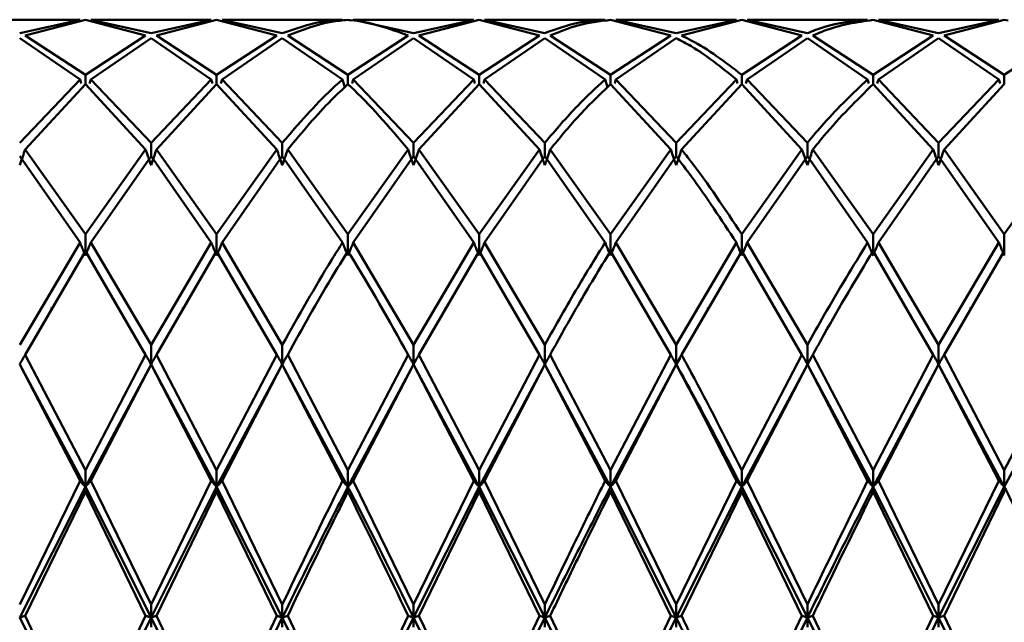
# Paper-space layout 'Лист1' of a CAD drawing. Units: millimetres. Extents: x -5611 to 3180, y -2363 to 3226.
# Drawn here: x -4124 to -4099, y 194 to 210 of the extents above; entities that cross this region are included whole.
import ezdxf

# ---------------------------------------------------------------- set-up
doc = ezdxf.new("R2010")
doc.units = ezdxf.units.MM

psp = doc.layouts.new('Лист1')

# ---------------------------------------------------------------- linework, layer by layer
at = {"color": 7, "linetype": 'Continuous', "lineweight": 50}
for p, q in [((-4122.828, 209.507), (-4125.889, 209.507)), ((-4122.828, 209.506), (-4124.359, 209.165)), ((-4124.222, 209.104), (-4122.692, 209.5)), ((-4122.828, 209.506), (-4122.912, 209.491)), ((-4121.161, 209.104), (-4122.692, 209.5)), ((-4119.495, 209.507), (-4122.555, 209.507)), ((-4121.024, 209.165), (-4122.555, 209.506)), ((-4122.555, 209.506), (-4122.471, 209.491)), ((-4119.495, 209.506), (-4121.024, 209.165)), ((-4120.888, 209.104), (-4119.358, 209.5)), ((-4119.495, 209.506), (-4119.579, 209.491)), ((-4117.829, 209.104), (-4119.358, 209.5)), ((-4116.163, 209.507), (-4119.221, 209.507)), ((-4117.691, 209.165), (-4119.221, 209.506)), ((-4119.221, 209.506), (-4119.137, 209.491)), ((-4116.163, 209.506), (-4116.246, 209.491)), ((-4112.829, 209.507), (-4115.888, 209.507)), ((-4114.359, 209.165), (-4115.888, 209.506)), ((-4115.888, 209.506), (-4115.804, 209.491)), ((-4112.829, 209.506), (-4114.359, 209.165)), ((-4114.222, 209.104), (-4112.693, 209.5)), ((-4112.829, 209.506), (-4112.913, 209.491)), ((-4111.162, 209.104), (-4112.693, 209.5)), ((-4109.495, 209.507), (-4112.556, 209.507)), ((-4111.026, 209.165), (-4112.556, 209.506)), ((-4112.556, 209.506), (-4112.472, 209.491)), ((-4109.495, 209.506), (-4109.579, 209.491)), ((-4109.358, 209.506), (-4109.488, 209.479)), ((-4107.828, 209.104), (-4109.358, 209.5)), ((-4106.162, 209.507), (-4109.222, 209.507)), ((-4107.691, 209.165), (-4109.222, 209.506)), ((-4109.222, 209.506), (-4109.138, 209.491)), ((-4106.162, 209.506), (-4107.691, 209.165)), ((-4107.554, 209.104), (-4106.024, 209.5)), ((-4106.162, 209.506), (-4106.246, 209.495)), ((-4104.496, 209.104), (-4106.024, 209.5)), ((-4102.829, 209.507), (-4105.887, 209.507)), ((-4104.358, 209.165), (-4105.887, 209.506)), ((-4105.887, 209.506), (-4105.803, 209.491)), ((-4102.829, 209.506), (-4102.913, 209.491)), ((-4101.163, 209.104), (-4102.692, 209.5)), ((-4099.496, 209.507), (-4102.555, 209.507)), ((-4101.026, 209.165), (-4102.555, 209.506)), ((-4102.555, 209.506), (-4102.471, 209.491)), ((-4099.496, 209.506), (-4101.026, 209.165)), ((-4100.889, 209.104), (-4099.359, 209.5)), ((-4099.496, 209.506), (-4099.58, 209.491)), ((-4099.264, 209.486), (-4099.359, 209.506)), ((-4122.828, 207.99), (-4124.359, 209.039)), ((-4122.692, 208.108), (-4124.222, 209.104)), ((-4121.161, 209.104), (-4122.692, 208.108)), ((-4122.555, 207.99), (-4121.024, 209.039)), ((-4119.495, 207.99), (-4121.024, 209.039)), ((-4119.358, 208.108), (-4120.888, 209.104)), ((-4117.829, 209.104), (-4119.358, 208.108)), ((-4119.221, 207.99), (-4117.691, 209.039)), ((-4116.163, 207.99), (-4117.691, 209.039)), ((-4116.025, 208.108), (-4117.554, 209.104)), ((-4114.496, 209.104), (-4116.025, 208.108)), ((-4115.888, 207.99), (-4114.359, 209.039)), ((-4112.829, 207.99), (-4114.359, 209.039)), ((-4112.693, 208.108), (-4114.222, 209.104)), ((-4111.162, 209.104), (-4112.693, 208.108)), ((-4112.556, 207.99), (-4111.026, 209.039)), ((-4109.495, 207.99), (-4111.026, 209.039)), ((-4109.358, 208.108), (-4110.889, 209.104)), ((-4107.828, 209.104), (-4109.358, 208.108)), ((-4109.222, 207.99), (-4107.691, 209.039)), ((-4104.496, 209.104), (-4106.024, 208.108)), ((-4105.887, 207.99), (-4104.358, 209.039)), ((-4102.829, 207.99), (-4104.358, 209.039)), ((-4102.692, 208.108), (-4104.221, 209.104)), ((-4101.163, 209.104), (-4102.692, 208.108)), ((-4102.555, 207.99), (-4101.026, 209.039)), ((-4099.496, 207.99), (-4101.026, 209.039)), ((-4099.359, 208.108), (-4100.889, 209.104)), ((-4097.828, 209.104), (-4099.359, 208.108)), ((-4122.692, 208.108), (-4122.692, 207.868)), ((-4119.358, 208.108), (-4119.358, 207.868)), ((-4116.025, 208.108), (-4116.025, 207.868)), ((-4112.693, 208.108), (-4112.693, 207.868)), ((-4109.358, 208.108), (-4109.358, 207.868)), ((-4106.024, 208.108), (-4106.024, 207.868)), ((-4102.692, 208.108), (-4102.692, 207.868)), ((-4099.359, 208.108), (-4099.359, 207.868)), ((-4122.828, 207.99), (-4124.359, 206.382)), ((-4124.222, 206.213), (-4122.692, 207.868)), ((-4122.798, 207.887), (-4122.828, 207.99)), ((-4121.161, 206.213), (-4122.692, 207.868)), ((-4122.586, 207.887), (-4122.555, 207.99)), ((-4121.024, 206.382), (-4122.555, 207.99)), ((-4119.495, 207.99), (-4121.024, 206.382)), ((-4120.888, 206.213), (-4119.358, 207.868)), ((-4119.464, 207.886), (-4119.495, 207.99)), ((-4117.829, 206.213), (-4119.358, 207.868)), ((-4119.251, 207.886), (-4119.221, 207.99)), ((-4117.691, 206.382), (-4119.221, 207.99)), ((-4116.104, 207.793), (-4116.163, 207.99)), ((-4115.919, 207.887), (-4115.888, 207.99)), ((-4114.359, 206.382), (-4115.888, 207.99)), ((-4112.829, 207.99), (-4114.359, 206.382)), ((-4114.222, 206.213), (-4112.693, 207.868)), ((-4112.799, 207.886), (-4112.829, 207.99)), ((-4111.162, 206.213), (-4112.693, 207.868)), ((-4112.587, 207.886), (-4112.556, 207.99)), ((-4111.026, 206.382), (-4112.556, 207.99)), ((-4109.436, 207.791), (-4109.495, 207.99)), ((-4107.828, 206.213), (-4109.358, 207.868)), ((-4109.252, 207.887), (-4109.222, 207.99)), ((-4107.691, 206.382), (-4109.222, 207.99)), ((-4106.162, 207.99), (-4107.691, 206.382)), ((-4107.554, 206.213), (-4106.024, 207.868)), ((-4106.131, 207.886), (-4106.162, 207.99)), ((-4104.496, 206.213), (-4106.024, 207.868)), ((-4105.918, 207.886), (-4105.887, 207.99)), ((-4104.358, 206.382), (-4105.887, 207.99)), ((-4102.799, 207.886), (-4102.829, 207.99)), ((-4101.163, 206.213), (-4102.692, 207.868)), ((-4102.586, 207.886), (-4102.555, 207.99)), ((-4101.026, 206.382), (-4102.555, 207.99)), ((-4099.496, 207.99), (-4101.026, 206.382)), ((-4100.889, 206.213), (-4099.359, 207.868)), ((-4099.465, 207.886), (-4099.496, 207.99)), ((-4121.024, 206.382), (-4121.024, 206.04)), ((-4117.691, 206.382), (-4117.691, 206.04)), ((-4114.359, 206.382), (-4114.359, 206.04)), ((-4111.026, 206.382), (-4111.026, 206.04)), ((-4107.691, 206.382), (-4107.691, 206.04)), ((-4104.358, 206.382), (-4104.358, 206.04)), ((-4101.026, 206.382), (-4101.026, 206.04)), ((-4122.828, 203.849), (-4124.359, 206.04)), ((-4122.692, 204.063), (-4124.222, 206.213)), ((-4121.161, 206.213), (-4122.692, 204.063)), ((-4122.555, 203.849), (-4121.024, 206.04)), ((-4119.495, 203.849), (-4121.024, 206.04)), ((-4119.358, 204.063), (-4120.888, 206.213)), ((-4117.829, 206.213), (-4119.358, 204.063)), ((-4119.221, 203.849), (-4117.691, 206.04)), ((-4116.163, 203.849), (-4117.691, 206.04)), ((-4116.025, 204.063), (-4117.554, 206.213)), ((-4114.496, 206.213), (-4116.025, 204.063)), ((-4115.888, 203.849), (-4114.359, 206.04)), ((-4112.829, 203.849), (-4114.359, 206.04)), ((-4112.693, 204.063), (-4114.222, 206.213)), ((-4111.162, 206.213), (-4112.693, 204.063)), ((-4112.556, 203.849), (-4111.026, 206.04)), ((-4109.495, 203.849), (-4111.026, 206.04)), ((-4109.358, 204.063), (-4110.889, 206.213)), ((-4107.828, 206.213), (-4109.358, 204.063)), ((-4109.222, 203.849), (-4107.691, 206.04)), ((-4104.496, 206.213), (-4106.024, 204.063)), ((-4105.887, 203.849), (-4104.358, 206.04)), ((-4102.829, 203.849), (-4104.358, 206.04)), ((-4102.692, 204.063), (-4104.221, 206.213)), ((-4101.163, 206.213), (-4102.692, 204.063)), ((-4102.555, 203.849), (-4101.026, 206.04)), ((-4099.496, 203.849), (-4101.026, 206.04)), ((-4099.359, 204.063), (-4100.889, 206.213)), ((-4097.828, 206.213), (-4099.359, 204.063)), ((-4122.692, 204.063), (-4122.692, 203.519)), ((-4119.358, 204.063), (-4119.358, 203.519)), ((-4116.025, 204.063), (-4116.025, 203.519)), ((-4112.693, 204.063), (-4112.693, 203.519)), ((-4109.358, 204.063), (-4109.358, 203.519)), ((-4106.024, 204.063), (-4106.024, 203.519)), ((-4102.692, 204.063), (-4102.692, 203.519)), ((-4099.359, 204.063), (-4099.359, 203.519)), ((-4122.828, 203.849), (-4124.359, 201.252)), ((-4121.024, 201.252), (-4122.555, 203.849)), ((-4119.495, 203.849), (-4121.024, 201.252)), ((-4117.691, 201.252), (-4119.221, 203.849)), ((-4114.359, 201.252), (-4115.888, 203.849)), ((-4112.829, 203.849), (-4114.359, 201.252)), ((-4111.026, 201.252), (-4112.556, 203.849)), ((-4107.691, 201.252), (-4109.222, 203.849)), ((-4106.162, 203.849), (-4107.691, 201.252)), ((-4104.358, 201.252), (-4105.887, 203.849)), ((-4101.026, 201.252), (-4102.555, 203.849)), ((-4099.496, 203.849), (-4101.026, 201.252)), ((-4124.222, 201.003), (-4122.692, 203.632)), ((-4121.161, 201.003), (-4122.692, 203.632)), ((-4120.888, 201.003), (-4119.358, 203.632)), ((-4117.829, 201.003), (-4119.358, 203.632)), ((-4114.222, 201.003), (-4112.693, 203.632)), ((-4111.162, 201.003), (-4112.693, 203.632)), ((-4107.828, 201.003), (-4109.358, 203.632)), ((-4107.554, 201.003), (-4106.024, 203.632)), ((-4104.496, 201.003), (-4106.024, 203.632)), ((-4101.163, 201.003), (-4102.692, 203.632)), ((-4100.889, 201.003), (-4099.359, 203.632)), ((-4123.548, 202.203), (-4123.548, 202.161)), ((-4120.218, 202.201), (-4120.218, 202.155)), ((-4116.883, 202.201), (-4116.883, 202.18)), ((-4113.547, 202.204), (-4113.547, 202.163)), ((-4110.216, 202.202), (-4110.216, 202.201)), ((-4106.884, 202.2), (-4106.884, 202.154)), ((-4103.549, 202.202), (-4103.549, 202.176)), ((-4100.214, 202.204), (-4100.214, 202.163)), ((-4121.024, 201.252), (-4121.024, 200.758)), ((-4117.691, 201.252), (-4117.691, 200.758)), ((-4114.359, 201.252), (-4114.359, 200.758)), ((-4111.026, 201.252), (-4111.026, 200.758)), ((-4107.691, 201.252), (-4107.691, 200.758)), ((-4104.358, 201.252), (-4104.358, 200.758)), ((-4101.026, 201.252), (-4101.026, 200.758)), ((-4122.692, 198.072), (-4124.222, 201.003)), ((-4121.161, 201.003), (-4122.692, 198.072)), ((-4119.358, 198.072), (-4120.888, 201.003)), ((-4117.829, 201.003), (-4119.358, 198.072)), ((-4116.025, 198.072), (-4117.554, 201.003)), ((-4114.496, 201.003), (-4116.025, 198.072)), ((-4112.693, 198.072), (-4114.222, 201.003)), ((-4111.162, 201.003), (-4112.693, 198.072)), ((-4109.358, 198.072), (-4110.889, 201.003)), ((-4107.828, 201.003), (-4109.358, 198.072)), ((-4104.496, 201.003), (-4106.024, 198.072)), ((-4102.692, 198.072), (-4104.221, 201.003)), ((-4101.163, 201.003), (-4102.692, 198.072)), ((-4099.359, 198.072), (-4100.889, 201.003)), ((-4097.828, 201.003), (-4099.359, 198.072)), ((-4124.359, 200.758), (-4122.692, 197.65)), ((-4122.828, 197.799), (-4124.359, 200.752)), ((-4122.692, 197.65), (-4121.024, 200.758)), ((-4122.555, 197.799), (-4121.024, 200.752)), ((-4121.024, 200.752), (-4121.024, 200.758)), ((-4121.024, 200.758), (-4119.358, 197.65)), ((-4119.495, 197.799), (-4121.024, 200.752)), ((-4119.358, 197.65), (-4117.691, 200.758)), ((-4119.221, 197.799), (-4117.691, 200.752)), ((-4117.691, 200.752), (-4117.691, 200.758)), ((-4117.691, 200.758), (-4116.025, 197.65)), ((-4116.163, 197.799), (-4117.691, 200.752)), ((-4116.025, 197.65), (-4114.359, 200.758)), ((-4115.888, 197.799), (-4114.359, 200.752)), ((-4114.359, 200.752), (-4114.359, 200.758)), ((-4114.359, 200.758), (-4112.693, 197.65)), ((-4112.829, 197.799), (-4114.359, 200.752)), ((-4112.693, 197.65), (-4111.026, 200.758)), ((-4112.556, 197.799), (-4111.026, 200.752)), ((-4111.026, 200.752), (-4111.026, 200.758)), ((-4111.026, 200.758), (-4109.358, 197.65)), ((-4109.495, 197.799), (-4111.026, 200.752)), ((-4109.358, 197.65), (-4107.691, 200.758)), ((-4109.222, 197.799), (-4107.691, 200.752)), ((-4107.691, 200.758), (-4107.592, 200.922)), ((-4107.691, 200.752), (-4107.691, 200.758)), ((-4106.024, 197.65), (-4104.358, 200.758)), ((-4105.887, 197.799), (-4104.358, 200.752)), ((-4104.358, 200.758), (-4104.262, 200.926)), ((-4104.358, 200.752), (-4104.358, 200.758)), ((-4104.358, 200.758), (-4102.692, 197.65)), ((-4102.829, 197.799), (-4104.358, 200.752)), ((-4102.692, 197.65), (-4101.026, 200.758)), ((-4102.555, 197.799), (-4101.026, 200.752)), ((-4101.026, 200.752), (-4101.026, 200.758)), ((-4101.026, 200.758), (-4099.359, 197.65)), ((-4099.496, 197.799), (-4101.026, 200.752)), ((-4099.359, 197.65), (-4097.692, 200.758)), ((-4122.692, 198.072), (-4122.692, 197.65)), ((-4119.358, 198.072), (-4119.358, 197.65)), ((-4116.025, 198.072), (-4116.025, 197.65)), ((-4112.693, 198.072), (-4112.693, 197.65)), ((-4109.358, 198.072), (-4109.358, 197.65)), ((-4106.024, 198.072), (-4106.024, 197.65)), ((-4102.692, 198.072), (-4102.692, 197.65)), ((-4099.359, 198.072), (-4099.359, 197.65)), ((-4122.828, 197.799), (-4124.359, 194.662)), ((-4121.024, 194.662), (-4122.555, 197.799)), ((-4119.495, 197.799), (-4121.024, 194.662)), ((-4117.691, 194.662), (-4119.221, 197.799)), ((-4114.359, 194.662), (-4115.888, 197.799)), ((-4112.829, 197.799), (-4114.359, 194.662)), ((-4111.026, 194.662), (-4112.556, 197.799)), ((-4107.691, 194.662), (-4109.222, 197.799)), ((-4106.162, 197.799), (-4107.691, 194.662)), ((-4104.358, 194.662), (-4105.887, 197.799)), ((-4101.026, 194.662), (-4102.555, 197.799)), ((-4099.496, 197.799), (-4101.026, 194.662)), ((-4124.359, 194.33), (-4122.692, 197.65)), ((-4124.222, 194.377), (-4122.692, 197.524)), ((-4122.692, 197.524), (-4122.692, 197.65)), ((-4122.692, 197.65), (-4121.024, 194.33)), ((-4121.161, 194.377), (-4122.692, 197.524)), ((-4121.024, 194.33), (-4119.358, 197.65)), ((-4120.888, 194.377), (-4119.358, 197.524)), ((-4119.358, 197.524), (-4119.358, 197.65)), ((-4119.358, 197.65), (-4117.691, 194.33)), ((-4117.829, 194.377), (-4119.358, 197.524)), ((-4116.025, 197.524), (-4116.025, 197.65)), ((-4114.359, 194.33), (-4112.693, 197.65)), ((-4114.222, 194.377), (-4112.693, 197.524)), ((-4112.693, 197.524), (-4112.693, 197.65)), ((-4112.693, 197.65), (-4111.026, 194.33)), ((-4111.162, 194.377), (-4112.693, 197.524)), ((-4109.358, 197.524), (-4109.358, 197.65)), ((-4109.358, 197.65), (-4107.691, 194.33)), ((-4107.828, 194.377), (-4109.358, 197.524)), ((-4107.691, 194.33), (-4106.024, 197.65)), ((-4107.554, 194.377), (-4106.024, 197.524)), ((-4106.024, 197.524), (-4106.024, 197.65)), ((-4106.024, 197.65), (-4104.358, 194.33)), ((-4104.496, 194.377), (-4106.024, 197.524)), ((-4102.692, 197.524), (-4102.692, 197.65)), ((-4102.692, 197.65), (-4101.026, 194.33)), ((-4101.163, 194.377), (-4102.692, 197.524)), ((-4101.026, 194.33), (-4099.359, 197.65)), ((-4100.889, 194.377), (-4099.359, 197.524)), ((-4099.359, 197.524), (-4099.359, 197.65)), ((-4121.024, 194.33), (-4121.024, 194.662)), ((-4117.691, 194.662), (-4117.691, 194.33)), ((-4114.359, 194.662), (-4114.359, 194.33)), ((-4111.026, 194.662), (-4111.026, 194.33)), ((-4107.691, 194.662), (-4107.691, 194.33)), ((-4104.358, 194.662), (-4104.358, 194.33)), ((-4101.026, 194.662), (-4101.026, 194.33)), ((-4124.359, 194.33), (-4122.692, 190.943)), ((-4122.692, 191.171), (-4124.222, 194.377)), ((-4121.161, 194.377), (-4122.692, 191.171)), ((-4122.692, 190.943), (-4121.024, 194.33)), ((-4121.024, 194.33), (-4121.024, 194.09)), ((-4121.024, 194.33), (-4119.358, 190.943)), ((-4119.358, 191.171), (-4120.888, 194.377)), ((-4117.829, 194.377), (-4119.358, 191.171)), ((-4119.358, 190.943), (-4117.691, 194.33)), ((-4117.691, 194.09), (-4117.691, 194.33)), ((-4117.691, 194.33), (-4116.025, 190.943)), ((-4116.025, 191.171), (-4117.554, 194.377)), ((-4114.496, 194.377), (-4116.025, 191.171)), ((-4116.025, 190.943), (-4114.359, 194.33)), ((-4114.359, 194.09), (-4114.359, 194.33)), ((-4114.359, 194.33), (-4112.693, 190.943)), ((-4112.693, 191.171), (-4114.222, 194.377)), ((-4111.162, 194.377), (-4112.693, 191.171)), ((-4112.693, 190.943), (-4111.026, 194.33)), ((-4111.026, 194.09), (-4111.026, 194.33)), ((-4111.026, 194.33), (-4109.358, 190.943)), ((-4109.358, 191.171), (-4110.889, 194.377)), ((-4107.828, 194.377), (-4109.358, 191.171)), ((-4109.358, 190.943), (-4107.691, 194.33)), ((-4107.691, 194.09), (-4107.691, 194.33)), ((-4104.496, 194.377), (-4106.024, 191.171)), ((-4106.024, 190.943), (-4104.358, 194.33)), ((-4104.358, 194.09), (-4104.358, 194.33)), ((-4104.358, 194.33), (-4102.692, 190.943)), ((-4102.692, 191.171), (-4104.221, 194.377)), ((-4101.163, 194.377), (-4102.692, 191.171)), ((-4102.692, 190.943), (-4101.026, 194.33)), ((-4101.026, 194.09), (-4101.026, 194.33)), ((-4101.026, 194.33), (-4099.359, 190.943)), ((-4099.359, 191.171), (-4100.889, 194.377))]:
    psp.add_line(p, q, dxfattribs=at)
for points, knots in [([(-4116.163, 209.506), (-4116.256, 209.502), (-4116.766, 209.481), (-4117.276, 209.307), (-4117.691, 209.165)], [0, 0, 0, 0, 0.183367, 1, 1, 1, 1]), ([(-4117.554, 209.104), (-4117.184, 209.248), (-4116.675, 209.445), (-4116.165, 209.488), (-4116.025, 209.5)], [0, 0, 0, 0, 0.727114, 1, 1, 1, 1]), ([(-4114.496, 209.104), (-4114.984, 209.282), (-4115.494, 209.467), (-4116.004, 209.499), (-4116.025, 209.5)], [0, 0, 0, 0, 0.958028, 1, 1, 1, 1]), ([(-4109.495, 209.506), (-4109.727, 209.49), (-4110.237, 209.455), (-4110.748, 209.267), (-4111.026, 209.165)], [0, 0, 0, 0, 0.455313, 1, 1, 1, 1]), ([(-4110.889, 209.104), (-4110.657, 209.2), (-4110.146, 209.411), (-4109.636, 209.469), (-4109.358, 209.5)], [0, 0, 0, 0, 0.4553135, 1, 1, 1, 1]), ([(-4102.829, 209.506), (-4103.2, 209.47), (-4103.708, 209.421), (-4104.219, 209.22), (-4104.358, 209.165)], [0, 0, 0, 0, 0.7271138, 1, 1, 1, 1]), ([(-4104.221, 209.104), (-4104.128, 209.145), (-4103.617, 209.37), (-4103.108, 209.442), (-4102.692, 209.5)], [0, 0, 0, 0, 0.183367, 1, 1, 1, 1]), ([(-4106.162, 207.99), (-4106.544, 208.298), (-4107.055, 208.709), (-4107.563, 208.973), (-4107.691, 209.039)], [0, 0, 0, 0, 0.748559, 1, 1, 1, 1]), ([(-4106.024, 208.108), (-4106.453, 208.434), (-4106.964, 208.823), (-4107.472, 209.065), (-4107.554, 209.104)], [0, 0, 0, 0, 0.838039, 1, 1, 1, 1]), ([(-4116.163, 207.99), (-4116.256, 207.907), (-4116.766, 207.453), (-4117.276, 206.864), (-4117.691, 206.382)], [0, 0, 0, 0, 0.183367, 1, 1, 1, 1]), ([(-4117.554, 206.213), (-4117.184, 206.655), (-4116.675, 207.264), (-4116.165, 207.739), (-4116.025, 207.868)], [0, 0, 0, 0, 0.727114, 1, 1, 1, 1]), ([(-4114.496, 206.213), (-4114.984, 206.787), (-4115.494, 207.386), (-4116.004, 207.849), (-4116.025, 207.868)], [0, 0, 0, 0, 0.958028, 1, 1, 1, 1]), ([(-4109.495, 207.99), (-4109.727, 207.778), (-4110.237, 207.31), (-4110.748, 206.709), (-4111.026, 206.382)], [0, 0, 0, 0, 0.455313, 1, 1, 1, 1]), ([(-4110.889, 206.213), (-4110.657, 206.495), (-4110.146, 207.115), (-4109.636, 207.603), (-4109.358, 207.868)], [0, 0, 0, 0, 0.455313, 1, 1, 1, 1]), ([(-4102.829, 207.99), (-4103.2, 207.641), (-4103.708, 207.161), (-4104.219, 206.549), (-4104.358, 206.382)], [0, 0, 0, 0, 0.727114, 1, 1, 1, 1]), ([(-4104.221, 206.213), (-4104.128, 206.328), (-4103.617, 206.958), (-4103.108, 207.459), (-4102.692, 207.868)], [0, 0, 0, 0, 0.1833665, 1, 1, 1, 1]), ([(-4124.359, 205.811), (-4124.346, 205.849), (-4124.32, 205.924), (-4124.274, 206.058), (-4124.242, 206.154), (-4124.222, 206.213)], [0, 0, 0, 0, 0.280488, 0.560975, 1, 1, 1, 1]), ([(-4121.024, 205.811), (-4121.037, 205.849), (-4121.064, 205.924), (-4121.11, 206.058), (-4121.142, 206.154), (-4121.161, 206.213)], [0, 0, 0, 0, 0.280488, 0.560975, 1, 1, 1, 1]), ([(-4121.024, 205.811), (-4121.011, 205.849), (-4120.985, 205.924), (-4120.939, 206.058), (-4120.907, 206.154), (-4120.888, 206.213)], [0, 0, 0, 0, 0.280517, 0.561034, 1, 1, 1, 1]), ([(-4117.691, 205.811), (-4117.705, 205.849), (-4117.731, 205.924), (-4117.777, 206.058), (-4117.809, 206.154), (-4117.829, 206.213)], [0, 0, 0, 0, 0.280427, 0.560854, 1, 1, 1, 1]), ([(-4117.691, 205.811), (-4117.678, 205.849), (-4117.652, 205.924), (-4117.606, 206.058), (-4117.574, 206.154), (-4117.554, 206.213)], [0, 0, 0, 0, 0.280435, 0.560871, 1, 1, 1, 1]), ([(-4114.359, 205.811), (-4114.372, 205.849), (-4114.399, 205.924), (-4114.445, 206.058), (-4114.477, 206.154), (-4114.496, 206.213)], [0, 0, 0, 0, 0.280448, 0.560896, 1, 1, 1, 1]), ([(-4114.359, 205.811), (-4114.346, 205.849), (-4114.32, 205.924), (-4114.274, 206.058), (-4114.242, 206.154), (-4114.222, 206.213)], [0, 0, 0, 0, 0.280435, 0.560869, 1, 1, 1, 1]), ([(-4111.026, 205.811), (-4111.039, 205.849), (-4111.065, 205.924), (-4111.111, 206.058), (-4111.143, 206.154), (-4111.162, 206.213)], [0, 0, 0, 0, 0.28055, 0.5611, 1, 1, 1, 1]), ([(-4111.026, 205.811), (-4111.013, 205.849), (-4110.986, 205.924), (-4110.941, 206.058), (-4110.909, 206.154), (-4110.889, 206.213)], [0, 0, 0, 0, 0.280515, 0.561031, 1, 1, 1, 1]), ([(-4107.691, 205.811), (-4107.704, 205.849), (-4107.73, 205.924), (-4107.776, 206.058), (-4107.808, 206.154), (-4107.828, 206.213)], [0, 0, 0, 0, 0.280465, 0.56093, 1, 1, 1, 1]), ([(-4107.691, 205.811), (-4107.678, 205.849), (-4107.651, 205.924), (-4107.606, 206.058), (-4107.574, 206.154), (-4107.554, 206.213)], [0, 0, 0, 0, 0.280489, 0.560978, 1, 1, 1, 1]), ([(-4106.162, 203.849), (-4106.544, 204.432), (-4107.055, 205.209), (-4107.563, 205.873), (-4107.691, 206.04)], [0, 0, 0, 0, 0.748559, 1, 1, 1, 1]), ([(-4106.024, 204.063), (-4106.453, 204.702), (-4106.964, 205.463), (-4107.472, 206.108), (-4107.554, 206.213)], [0, 0, 0, 0, 0.838039, 1, 1, 1, 1]), ([(-4104.358, 205.811), (-4104.372, 205.849), (-4104.398, 205.924), (-4104.444, 206.058), (-4104.476, 206.154), (-4104.496, 206.213)], [0, 0, 0, 0, 0.280425, 0.56085, 1, 1, 1, 1]), ([(-4104.358, 205.811), (-4104.345, 205.849), (-4104.319, 205.924), (-4104.273, 206.058), (-4104.241, 206.154), (-4104.221, 206.213)], [0, 0, 0, 0, 0.280427, 0.560855, 1, 1, 1, 1]), ([(-4101.026, 205.811), (-4101.039, 205.849), (-4101.065, 205.924), (-4101.111, 206.058), (-4101.143, 206.154), (-4101.163, 206.213)], [0, 0, 0, 0, 0.280466, 0.560932, 1, 1, 1, 1]), ([(-4101.026, 205.811), (-4101.013, 205.849), (-4100.987, 205.924), (-4100.941, 206.058), (-4100.909, 206.154), (-4100.889, 206.213)], [0, 0, 0, 0, 0.280447, 0.560894, 1, 1, 1, 1]), ([(-4122.692, 203.519), (-4122.705, 203.55), (-4122.731, 203.611), (-4122.777, 203.722), (-4122.809, 203.801), (-4122.828, 203.849)], [0, 0, 0, 0, 0.280548, 0.561096, 1, 1, 1, 1]), ([(-4122.692, 203.519), (-4122.679, 203.55), (-4122.653, 203.611), (-4122.607, 203.722), (-4122.575, 203.801), (-4122.555, 203.849)], [0, 0, 0, 0, 0.280548, 0.561096, 1, 1, 1, 1]), ([(-4119.358, 203.519), (-4119.371, 203.55), (-4119.397, 203.611), (-4119.443, 203.721), (-4119.475, 203.801), (-4119.495, 203.849)], [0, 0, 0, 0, 0.280447, 0.560894, 1, 1, 1, 1]), ([(-4119.358, 203.519), (-4119.344, 203.55), (-4119.318, 203.611), (-4119.272, 203.721), (-4119.24, 203.801), (-4119.221, 203.849)], [0, 0, 0, 0, 0.280466, 0.560932, 1, 1, 1, 1]), ([(-4116.163, 203.849), (-4116.256, 203.701), (-4116.766, 202.893), (-4117.276, 201.99), (-4117.691, 201.252)], [0, 0, 0, 0, 0.183367, 1, 1, 1, 1]), ([(-4116.025, 203.519), (-4116.038, 203.55), (-4116.065, 203.611), (-4116.111, 203.721), (-4116.143, 203.801), (-4116.163, 203.849)], [0, 0, 0, 0, 0.280427, 0.560855, 1, 1, 1, 1]), ([(-4116.025, 203.519), (-4116.012, 203.55), (-4115.986, 203.611), (-4115.94, 203.721), (-4115.908, 203.801), (-4115.888, 203.849)], [0, 0, 0, 0, 0.280425, 0.56085, 1, 1, 1, 1]), ([(-4112.693, 203.519), (-4112.706, 203.55), (-4112.732, 203.611), (-4112.778, 203.721), (-4112.81, 203.801), (-4112.829, 203.849)], [0, 0, 0, 0, 0.280489, 0.560978, 1, 1, 1, 1]), ([(-4112.693, 203.519), (-4112.68, 203.55), (-4112.653, 203.611), (-4112.607, 203.721), (-4112.575, 203.801), (-4112.556, 203.849)], [0, 0, 0, 0, 0.280465, 0.56093, 1, 1, 1, 1]), ([(-4109.495, 203.849), (-4109.727, 203.477), (-4110.237, 202.658), (-4110.748, 201.748), (-4111.026, 201.252)], [0, 0, 0, 0, 0.455313, 1, 1, 1, 1]), ([(-4109.358, 203.519), (-4109.371, 203.55), (-4109.397, 203.611), (-4109.443, 203.722), (-4109.475, 203.801), (-4109.495, 203.849)], [0, 0, 0, 0, 0.280515, 0.561031, 1, 1, 1, 1]), ([(-4109.358, 203.519), (-4109.345, 203.55), (-4109.319, 203.611), (-4109.273, 203.722), (-4109.241, 203.801), (-4109.222, 203.849)], [0, 0, 0, 0, 0.28055, 0.5611, 1, 1, 1, 1]), ([(-4106.024, 203.519), (-4106.038, 203.55), (-4106.064, 203.611), (-4106.11, 203.721), (-4106.142, 203.801), (-4106.162, 203.849)], [0, 0, 0, 0, 0.280435, 0.560869, 1, 1, 1, 1]), ([(-4106.024, 203.519), (-4106.011, 203.55), (-4105.985, 203.611), (-4105.939, 203.721), (-4105.907, 203.801), (-4105.887, 203.849)], [0, 0, 0, 0, 0.280448, 0.560896, 1, 1, 1, 1]), ([(-4102.829, 203.849), (-4103.2, 203.247), (-4103.708, 202.418), (-4104.219, 201.502), (-4104.358, 201.252)], [0, 0, 0, 0, 0.727114, 1, 1, 1, 1]), ([(-4102.692, 203.519), (-4102.705, 203.55), (-4102.732, 203.611), (-4102.778, 203.721), (-4102.81, 203.801), (-4102.829, 203.849)], [0, 0, 0, 0, 0.280435, 0.560871, 1, 1, 1, 1]), ([(-4102.692, 203.519), (-4102.679, 203.55), (-4102.653, 203.611), (-4102.607, 203.721), (-4102.575, 203.801), (-4102.555, 203.849)], [0, 0, 0, 0, 0.280427, 0.560854, 1, 1, 1, 1]), ([(-4099.359, 203.519), (-4099.372, 203.55), (-4099.399, 203.611), (-4099.444, 203.721), (-4099.476, 203.801), (-4099.496, 203.849)], [0, 0, 0, 0, 0.280517, 0.561034, 1, 1, 1, 1]), ([(-4117.554, 201.003), (-4117.184, 201.669), (-4116.675, 202.584), (-4116.165, 203.408), (-4116.025, 203.632)], [0, 0, 0, 0, 0.727114, 1, 1, 1, 1]), ([(-4114.496, 201.003), (-4114.984, 201.874), (-4115.494, 202.783), (-4116.004, 203.598), (-4116.025, 203.632)], [0, 0, 0, 0, 0.9580283, 1, 1, 1, 1]), ([(-4110.889, 201.003), (-4110.657, 201.423), (-4110.146, 202.344), (-4109.636, 203.178), (-4109.358, 203.632)], [0, 0, 0, 0, 0.4553135, 1, 1, 1, 1]), ([(-4104.221, 201.003), (-4104.128, 201.173), (-4103.617, 202.1), (-4103.108, 202.944), (-4102.692, 203.632)], [0, 0, 0, 0, 0.1833665, 1, 1, 1, 1]), ([(-4124.222, 201.003), (-4124.235, 200.98), (-4124.26, 200.934), (-4124.305, 200.853), (-4124.339, 200.794), (-4124.359, 200.758)], [0, 0, 0, 0, 0.280488, 0.560975, 1, 1, 1, 1]), ([(-4121.024, 200.758), (-4121.037, 200.781), (-4121.064, 200.827), (-4121.11, 200.908), (-4121.142, 200.967), (-4121.161, 201.003)], [0, 0, 0, 0, 0.280488, 0.560975, 1, 1, 1, 1]), ([(-4121.024, 200.758), (-4121.011, 200.781), (-4120.985, 200.827), (-4120.939, 200.908), (-4120.907, 200.967), (-4120.888, 201.003)], [0, 0, 0, 0, 0.280517, 0.561034, 1, 1, 1, 1]), ([(-4117.691, 200.758), (-4117.705, 200.781), (-4117.731, 200.827), (-4117.777, 200.908), (-4117.809, 200.967), (-4117.829, 201.003)], [0, 0, 0, 0, 0.280427, 0.560854, 1, 1, 1, 1]), ([(-4117.691, 200.758), (-4117.678, 200.781), (-4117.652, 200.827), (-4117.606, 200.908), (-4117.574, 200.967), (-4117.554, 201.003)], [0, 0, 0, 0, 0.280435, 0.560871, 1, 1, 1, 1]), ([(-4114.359, 200.758), (-4114.372, 200.781), (-4114.399, 200.827), (-4114.445, 200.908), (-4114.477, 200.967), (-4114.496, 201.003)], [0, 0, 0, 0, 0.280448, 0.560896, 1, 1, 1, 1]), ([(-4114.359, 200.758), (-4114.346, 200.781), (-4114.32, 200.827), (-4114.274, 200.908), (-4114.242, 200.967), (-4114.222, 201.003)], [0, 0, 0, 0, 0.2804347, 0.5608693, 1, 1, 1, 1]), ([(-4111.026, 200.758), (-4111.039, 200.781), (-4111.065, 200.827), (-4111.111, 200.908), (-4111.143, 200.967), (-4111.162, 201.003)], [0, 0, 0, 0, 0.28055, 0.5611, 1, 1, 1, 1]), ([(-4111.026, 200.758), (-4111.013, 200.781), (-4110.986, 200.827), (-4110.941, 200.908), (-4110.909, 200.967), (-4110.889, 201.003)], [0, 0, 0, 0, 0.280515, 0.561031, 1, 1, 1, 1]), ([(-4107.691, 200.758), (-4107.704, 200.781), (-4107.73, 200.827), (-4107.776, 200.908), (-4107.808, 200.967), (-4107.828, 201.003)], [0, 0, 0, 0, 0.280465, 0.56093, 1, 1, 1, 1]), ([(-4107.691, 200.758), (-4107.678, 200.781), (-4107.651, 200.827), (-4107.606, 200.908), (-4107.574, 200.967), (-4107.554, 201.003)], [0, 0, 0, 0, 0.280489, 0.560978, 1, 1, 1, 1]), ([(-4106.024, 198.072), (-4106.453, 198.913), (-4106.964, 199.915), (-4107.472, 200.852), (-4107.554, 201.003)], [0, 0, 0, 0, 0.8380387, 1, 1, 1, 1]), ([(-4104.358, 200.758), (-4104.372, 200.781), (-4104.398, 200.827), (-4104.444, 200.908), (-4104.476, 200.967), (-4104.496, 201.003)], [0, 0, 0, 0, 0.2804248, 0.5608495, 1, 1, 1, 1]), ([(-4104.358, 200.758), (-4104.345, 200.781), (-4104.319, 200.827), (-4104.273, 200.908), (-4104.241, 200.967), (-4104.221, 201.003)], [0, 0, 0, 0, 0.280427, 0.560855, 1, 1, 1, 1]), ([(-4101.026, 200.758), (-4101.039, 200.781), (-4101.065, 200.827), (-4101.111, 200.908), (-4101.143, 200.967), (-4101.163, 201.003)], [0, 0, 0, 0, 0.280466, 0.560932, 1, 1, 1, 1]), ([(-4101.026, 200.758), (-4101.013, 200.781), (-4100.987, 200.827), (-4100.941, 200.908), (-4100.909, 200.967), (-4100.889, 201.003)], [0, 0, 0, 0, 0.280447, 0.560894, 1, 1, 1, 1]), ([(-4107.691, 200.758), (-4107.563, 200.529), (-4107.009, 199.536), (-4106.453, 198.47), (-4106.024, 197.65)], [0, 0, 0, 0, 0.2308106, 1, 1, 1, 1]), ([(-4106.162, 197.799), (-4106.544, 198.555), (-4107.055, 199.566), (-4107.563, 200.514), (-4107.691, 200.752)], [0, 0, 0, 0, 0.748559, 1, 1, 1, 1]), ([(-4122.692, 197.65), (-4122.705, 197.664), (-4122.731, 197.691), (-4122.777, 197.741), (-4122.809, 197.777), (-4122.828, 197.799)], [0, 0, 0, 0, 0.280548, 0.561096, 1, 1, 1, 1]), ([(-4122.692, 197.65), (-4122.679, 197.664), (-4122.653, 197.691), (-4122.607, 197.741), (-4122.575, 197.777), (-4122.555, 197.799)], [0, 0, 0, 0, 0.280548, 0.561096, 1, 1, 1, 1]), ([(-4119.358, 197.65), (-4119.371, 197.664), (-4119.397, 197.691), (-4119.443, 197.741), (-4119.475, 197.777), (-4119.495, 197.799)], [0, 0, 0, 0, 0.280447, 0.560894, 1, 1, 1, 1]), ([(-4119.358, 197.65), (-4119.344, 197.664), (-4119.318, 197.691), (-4119.272, 197.741), (-4119.24, 197.777), (-4119.221, 197.799)], [0, 0, 0, 0, 0.280466, 0.560932, 1, 1, 1, 1]), ([(-4116.163, 197.799), (-4116.256, 197.611), (-4116.766, 196.588), (-4117.276, 195.528), (-4117.691, 194.662)], [0, 0, 0, 0, 0.183367, 1, 1, 1, 1]), ([(-4116.025, 197.65), (-4116.038, 197.664), (-4116.065, 197.691), (-4116.111, 197.741), (-4116.143, 197.777), (-4116.163, 197.799)], [0, 0, 0, 0, 0.280427, 0.560855, 1, 1, 1, 1]), ([(-4116.025, 197.65), (-4116.012, 197.664), (-4115.986, 197.691), (-4115.94, 197.741), (-4115.908, 197.777), (-4115.888, 197.799)], [0, 0, 0, 0, 0.280425, 0.56085, 1, 1, 1, 1]), ([(-4112.693, 197.65), (-4112.706, 197.664), (-4112.732, 197.691), (-4112.778, 197.741), (-4112.81, 197.777), (-4112.829, 197.799)], [0, 0, 0, 0, 0.280489, 0.560978, 1, 1, 1, 1]), ([(-4112.693, 197.65), (-4112.68, 197.664), (-4112.653, 197.691), (-4112.607, 197.741), (-4112.575, 197.777), (-4112.556, 197.799)], [0, 0, 0, 0, 0.280465, 0.56093, 1, 1, 1, 1]), ([(-4109.495, 197.799), (-4109.727, 197.331), (-4110.237, 196.302), (-4110.748, 195.24), (-4111.026, 194.662)], [0, 0, 0, 0, 0.455313, 1, 1, 1, 1]), ([(-4109.358, 197.65), (-4109.371, 197.664), (-4109.397, 197.691), (-4109.443, 197.741), (-4109.475, 197.777), (-4109.495, 197.799)], [0, 0, 0, 0, 0.280515, 0.561031, 1, 1, 1, 1]), ([(-4109.358, 197.65), (-4109.345, 197.664), (-4109.319, 197.691), (-4109.273, 197.741), (-4109.241, 197.777), (-4109.222, 197.799)], [0, 0, 0, 0, 0.2805502, 0.5611003, 1, 1, 1, 1]), ([(-4106.024, 197.65), (-4106.038, 197.664), (-4106.064, 197.691), (-4106.11, 197.741), (-4106.142, 197.777), (-4106.162, 197.799)], [0, 0, 0, 0, 0.280435, 0.560869, 1, 1, 1, 1]), ([(-4106.024, 197.65), (-4106.011, 197.664), (-4105.985, 197.691), (-4105.939, 197.741), (-4105.907, 197.777), (-4105.887, 197.799)], [0, 0, 0, 0, 0.280448, 0.560896, 1, 1, 1, 1]), ([(-4102.829, 197.799), (-4103.2, 197.047), (-4103.708, 196.014), (-4104.219, 194.952), (-4104.358, 194.662)], [0, 0, 0, 0, 0.727114, 1, 1, 1, 1]), ([(-4102.692, 197.65), (-4102.705, 197.664), (-4102.732, 197.691), (-4102.778, 197.741), (-4102.81, 197.777), (-4102.829, 197.799)], [0, 0, 0, 0, 0.280435, 0.560871, 1, 1, 1, 1]), ([(-4102.692, 197.65), (-4102.679, 197.664), (-4102.653, 197.691), (-4102.607, 197.741), (-4102.575, 197.777), (-4102.555, 197.799)], [0, 0, 0, 0, 0.280427, 0.560854, 1, 1, 1, 1]), ([(-4099.359, 197.65), (-4099.372, 197.664), (-4099.399, 197.691), (-4099.444, 197.741), (-4099.476, 197.777), (-4099.496, 197.799)], [0, 0, 0, 0, 0.280517, 0.561034, 1, 1, 1, 1]), ([(-4117.691, 194.33), (-4117.276, 195.172), (-4116.721, 196.295), (-4116.165, 197.378), (-4116.025, 197.65)], [0, 0, 0, 0, 0.749496, 1, 1, 1, 1]), ([(-4117.554, 194.377), (-4117.184, 195.15), (-4116.675, 196.213), (-4116.165, 197.243), (-4116.025, 197.524)], [0, 0, 0, 0, 0.727114, 1, 1, 1, 1]), ([(-4116.025, 197.65), (-4116.004, 197.608), (-4115.448, 196.53), (-4114.893, 195.408), (-4114.359, 194.33)], [0, 0, 0, 0, 0.038532, 1, 1, 1, 1]), ([(-4114.496, 194.377), (-4114.984, 195.394), (-4115.494, 196.456), (-4116.004, 197.481), (-4116.025, 197.524)], [0, 0, 0, 0, 0.958028, 1, 1, 1, 1]), ([(-4110.889, 194.377), (-4110.657, 194.861), (-4110.146, 195.925), (-4109.636, 196.96), (-4109.358, 197.524)], [0, 0, 0, 0, 0.455313, 1, 1, 1, 1]), ([(-4104.358, 194.33), (-4104.219, 194.611), (-4103.663, 195.735), (-4103.108, 196.83), (-4102.692, 197.65)], [0, 0, 0, 0, 0.2505037, 1, 1, 1, 1]), ([(-4104.221, 194.377), (-4104.128, 194.572), (-4103.617, 195.635), (-4103.108, 196.675), (-4102.692, 197.524)], [0, 0, 0, 0, 0.183367, 1, 1, 1, 1]), ([(-4099.359, 197.65), (-4099.124, 197.189), (-4098.568, 196.102), (-4098.012, 194.978), (-4097.692, 194.33)], [0, 0, 0, 0, 0.423186, 1, 1, 1, 1]), ([(-4124.359, 194.33), (-4124.346, 194.334), (-4124.32, 194.343), (-4124.274, 194.358), (-4124.242, 194.37), (-4124.222, 194.377)], [0, 0, 0, 0, 0.280488, 0.560975, 1, 1, 1, 1]), ([(-4121.161, 194.377), (-4121.149, 194.372), (-4121.124, 194.363), (-4121.078, 194.348), (-4121.045, 194.337), (-4121.024, 194.33)], [0, 0, 0, 0, 0.280488, 0.560975, 1, 1, 1, 1]), ([(-4120.888, 194.377), (-4120.9, 194.372), (-4120.925, 194.363), (-4120.97, 194.348), (-4121.004, 194.337), (-4121.024, 194.33)], [0, 0, 0, 0, 0.280517, 0.561034, 1, 1, 1, 1]), ([(-4117.691, 194.33), (-4117.705, 194.334), (-4117.731, 194.343), (-4117.777, 194.358), (-4117.809, 194.37), (-4117.829, 194.377)], [0, 0, 0, 0, 0.280427, 0.560854, 1, 1, 1, 1]), ([(-4117.691, 194.33), (-4117.678, 194.334), (-4117.652, 194.343), (-4117.606, 194.358), (-4117.574, 194.37), (-4117.554, 194.377)], [0, 0, 0, 0, 0.280435, 0.560871, 1, 1, 1, 1]), ([(-4114.359, 194.33), (-4114.372, 194.334), (-4114.399, 194.343), (-4114.445, 194.358), (-4114.477, 194.37), (-4114.496, 194.377)], [0, 0, 0, 0, 0.280448, 0.560896, 1, 1, 1, 1]), ([(-4114.359, 194.33), (-4114.346, 194.334), (-4114.32, 194.343), (-4114.274, 194.358), (-4114.242, 194.37), (-4114.222, 194.377)], [0, 0, 0, 0, 0.280435, 0.560869, 1, 1, 1, 1]), ([(-4111.026, 194.33), (-4111.039, 194.334), (-4111.065, 194.343), (-4111.111, 194.358), (-4111.143, 194.37), (-4111.162, 194.377)], [0, 0, 0, 0, 0.28055, 0.5611, 1, 1, 1, 1]), ([(-4111.026, 194.33), (-4111.013, 194.334), (-4110.986, 194.343), (-4110.941, 194.358), (-4110.909, 194.37), (-4110.889, 194.377)], [0, 0, 0, 0, 0.280515, 0.561031, 1, 1, 1, 1]), ([(-4107.691, 194.33), (-4107.704, 194.334), (-4107.73, 194.343), (-4107.776, 194.358), (-4107.808, 194.37), (-4107.828, 194.377)], [0, 0, 0, 0, 0.280465, 0.56093, 1, 1, 1, 1]), ([(-4107.691, 194.33), (-4107.678, 194.334), (-4107.651, 194.343), (-4107.606, 194.358), (-4107.574, 194.37), (-4107.554, 194.377)], [0, 0, 0, 0, 0.280489, 0.560978, 1, 1, 1, 1]), ([(-4107.691, 194.33), (-4107.563, 194.069), (-4107.009, 192.942), (-4106.453, 191.812), (-4106.024, 190.943)], [0, 0, 0, 0, 0.230811, 1, 1, 1, 1]), ([(-4106.024, 191.171), (-4106.453, 192.068), (-4106.964, 193.137), (-4107.472, 194.204), (-4107.554, 194.377)], [0, 0, 0, 0, 0.8380387, 1, 1, 1, 1]), ([(-4104.358, 194.33), (-4104.372, 194.334), (-4104.398, 194.343), (-4104.444, 194.358), (-4104.476, 194.37), (-4104.496, 194.377)], [0, 0, 0, 0, 0.280425, 0.56085, 1, 1, 1, 1]), ([(-4104.358, 194.33), (-4104.345, 194.334), (-4104.319, 194.343), (-4104.273, 194.358), (-4104.241, 194.37), (-4104.221, 194.377)], [0, 0, 0, 0, 0.280427, 0.560855, 1, 1, 1, 1]), ([(-4101.026, 194.33), (-4101.039, 194.334), (-4101.065, 194.343), (-4101.111, 194.358), (-4101.143, 194.37), (-4101.163, 194.377)], [0, 0, 0, 0, 0.280466, 0.560932, 1, 1, 1, 1]), ([(-4101.026, 194.33), (-4101.013, 194.334), (-4100.987, 194.343), (-4100.941, 194.358), (-4100.909, 194.37), (-4100.889, 194.377)], [0, 0, 0, 0, 0.280447, 0.560894, 1, 1, 1, 1])]:
    psp.add_open_spline(points, degree=3, knots=knots, dxfattribs=at)
psp.add_open_spline([(-4111.026, 194.33), (-4110.748, 194.892), (-4110.192, 196.016), (-4109.636, 197.105), (-4109.358, 197.65)], degree=3, dxfattribs=at)

doc.saveas('drawing.dxf')
